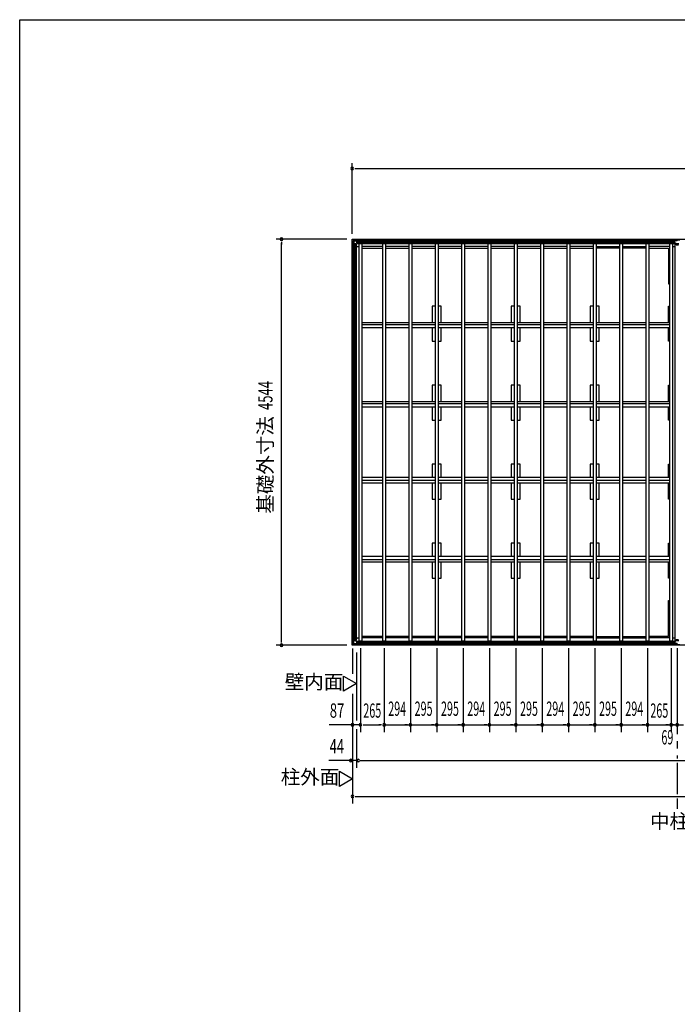
# Model space of a CAD drawing. Extents: x 868 to 33610, y 362 to 22484.
# Drawn here: x 868 to 8224, y 11469 to 22484 of the extents above; entities that cross this region are included whole.
import ezdxf
from ezdxf.enums import TextEntityAlignment as Align

# ---------------------------------------------------------------- set-up
doc = ezdxf.new("R2010")
doc.units = 0
doc.header["$LTSCALE"] = 80
doc.header["$MEASUREMENT"] = 0
doc.linetypes.add('1PL-M', pattern=[15, 12, -1, 1, -1])
for name, color, linetype in [('005', 3, 'CONTINUOUS'), ('011', 2, 'CONTINUOUS'), ('023', 2, 'CONTINUOUS'), ('026', 3, 'CONTINUOUS'), ('029', 2, 'CONTINUOUS'), ('1PL-M1', 6, '1PL-M'), ('603', 6, 'CONTINUOUS'), ('KISO', 7, 'CONTINUOUS'), ('NETA', 4, 'CONTINUOUS'), ('SUNPOU', 4, 'CONTINUOUS'), ('WAKUSEN-01', 50, 'CONTINUOUS')]:
    doc.layers.add(name, color=color, linetype=linetype)
doc.styles.add('00', font='ROMANS', dxfattribs={"width": 0.666667, "bigfont": 'BIGFONT'})
doc.styles.add('01', font='ROMANS', dxfattribs={"height": 3, "bigfont": 'BIGFONT'})

msp = doc.modelspace()

# ---------------------------------------------------------------- linework, layer by layer
at = {"layer": '005'}
for p, q in [((4592, 20005), (4592, 19977)), ((4609, 20023), (4593, 20006)), ((4593, 20006), (4610, 20022)), ((4593, 19977), (4593, 20005)), ((4602, 19967), (4593, 19976)), ((4593, 19975), (4602, 19966)), ((4594, 19978), (4594, 19999)), ((4594, 19999), (4595, 19999)), ((4595, 19999), (4595, 19978)), ((4596, 19977), (4627, 19977)), ((4627, 19976), (4596, 19976)), ((4602, 19965), (4602, 19957)), ((4603, 19957), (4603, 19965)), ((4603, 19963), (4603, 19957)), ((4604, 19963), (4603, 19963)), ((4604, 19957), (4604, 19963)), ((4639, 20024), (4611, 20024)), ((4611, 20023), (4639, 20023)), ((4617, 20022), (4638, 20022)), ((4617, 20021), (4617, 20022)), ((4638, 20021), (4617, 20021)), ((4628, 19977), (4639, 19988)), ((4639, 19987), (4629, 19976)), ((4639, 19989), (4639, 20020)), ((4640, 20022), (4649, 20013)), ((4640, 20020), (4640, 19989)), ((4650, 20014), (4641, 20023)), ((4659, 20014), (4650, 20014)), ((4650, 20013), (4659, 20013)), ((4653, 20013), (4653, 20012)), ((4659, 20013), (4653, 20013)), ((4653, 20012), (4659, 20012)), ((4592, 15509), (4592, 15537)), ((4593, 15538), (4602, 15547)), ((4602, 15547), (4593, 15538)), ((4593, 15537), (4593, 15509)), ((4594, 15536), (4594, 15515)), ((4595, 15515), (4595, 15536)), ((4627, 15538), (4596, 15538)), ((4596, 15537), (4627, 15537)), ((4602, 15548), (4602, 15557)), ((4603, 15557), (4603, 15548)), ((4603, 15551), (4603, 15557)), ((4604, 15551), (4603, 15551)), ((4604, 15557), (4604, 15551)), ((4628, 15536), (4639, 15526)), ((4639, 15526), (4629, 15537)), ((4593, 15508), (4610, 15491)), ((4609, 15490), (4593, 15507)), ((4594, 15515), (4595, 15515)), ((4611, 15491), (4639, 15491)), ((4639, 15490), (4611, 15490)), ((4638, 15493), (4617, 15493)), ((4617, 15493), (4617, 15492)), ((4617, 15492), (4638, 15492)), ((4639, 15525), (4639, 15494)), ((4640, 15494), (4640, 15525)), ((4640, 15491), (4649, 15500)), ((4650, 15499), (4641, 15490)), ((4650, 15501), (4659, 15501)), ((4659, 15500), (4650, 15500)), ((4653, 15501), (4653, 15502)), ((4653, 15502), (4659, 15502)), ((4659, 15501), (4653, 15501))]:
    msp.add_line(p, q, dxfattribs=at)
for centre, radius, start, end in [((4594, 20005), 2, 135, 180), ((4594, 19977), 2, 180, 225), ((4594, 20005), 1, 135, 180), ((4594, 19977), 1, 180, 225), ((4596, 19978), 2.2, 180, 270), ((4596, 19978), 1, 180, 270), ((4601, 19965), 2, 0, 45), ((4601, 19965), 1, 0, 45), ((4603, 19957), 1, 180, 0), ((4611, 20022), 2, 90, 135), ((4611, 20022), 1, 90, 135), ((4627, 19978), 1, 270, 315), ((4627, 19978), 2.2, 270, 315), ((4638, 20020), 2.2, 0, 90), ((4638, 20020), 1, 0, 90), ((4639, 20022), 2, 45, 90), ((4639, 20022), 1, 45, 90), ((4638, 19989), 1, 315, 0), ((4638, 19989), 2.2, 315, 0), ((4650, 20015), 2, 225, 270), ((4650, 20015), 1, 225, 270), ((4659, 20013), 1, 270, 90), ((4594, 15537), 2, 135, 180), ((4594, 15537), 1, 135, 180), ((4596, 15536), 2.2, 90, 180), ((4596, 15536), 1, 90, 180), ((4603, 15557), 1, 0, 180), ((4601, 15548), 2, 315, 0), ((4601, 15548), 1, 315, 360), ((4627, 15536), 2.2, 45, 90), ((4627, 15536), 1, 45, 90), ((4594, 15509), 2, 180, 225), ((4594, 15509), 1, 180, 225), ((4611, 15492), 2, 225, 270), ((4611, 15492), 1, 225, 270), ((4638, 15494), 2.2, 270, 0), ((4638, 15494), 1, 270, 0), ((4638, 15525), 2.2, 0, 45), ((4638, 15525), 1, 0, 45), ((4639, 15492), 1, 270, 315), ((4639, 15492), 2, 270, 315), ((4650, 15499), 2, 90, 135), ((4650, 15499), 1, 90, 135), ((4659, 15501), 1, 270, 90)]:
    msp.add_arc(centre, radius, start, end, dxfattribs=at)
at = {"layer": '011'}
for p, q in [((8184, 20014), (8175, 20014)), ((8175, 20013), (8184, 20013)), ((8181, 20013), (8175, 20013)), ((8175, 20012), (8181, 20012)), ((8181, 20012), (8181, 20013)), ((8193, 20023), (8184, 20014)), ((8185, 20013), (8194, 20022)), ((8194, 20020), (8194, 19990)), ((8253, 20024), (8195, 20024)), ((8195, 20023), (8253, 20023)), ((8195, 19988), (8205, 19978)), ((8196, 19990), (8196, 20020)), ((8206, 19979), (8196, 19989)), ((8212, 20023), (8197, 20023)), ((8197, 20021), (8212, 20021)), ((8241, 19978), (8207, 19978)), ((8207, 19977), (8241, 19977)), ((8212, 20021), (8212, 20023)), ((8195, 15526), (8205, 15536)), ((8206, 15535), (8196, 15524)), ((8207, 15537), (8241, 15537)), ((8241, 15535), (8207, 15535)), ((8175, 15502), (8181, 15502)), ((8181, 15501), (8175, 15501)), ((8175, 15501), (8184, 15501)), ((8184, 15500), (8175, 15500)), ((8181, 15502), (8181, 15501)), ((8193, 15490), (8184, 15499)), ((8185, 15500), (8194, 15491)), ((8194, 15493), (8194, 15524)), ((8195, 15491), (8253, 15491)), ((8253, 15490), (8195, 15490)), ((8196, 15524), (8196, 15493)), ((8197, 15492), (8212, 15492)), ((8212, 15491), (8197, 15491)), ((8212, 15492), (8212, 15491))]:
    msp.add_line(p, q, dxfattribs=at)
for centre, radius, start, end in [((8175, 20013), 1, 90, 270), ((8184, 20015), 1, 270, 315), ((8184, 20015), 2, 270, 315), ((8195, 20022), 2, 90, 135), ((8195, 20022), 1, 90, 135), ((8197, 20020), 2.6, 90, 180), ((8197, 19990), 2.6, 180, 225), ((8197, 20020), 1, 90, 180), ((8197, 19990), 1, 180, 225), ((8207, 19979), 2.6, 225, 270), ((8207, 19979), 1, 225, 270), ((8207, 15534), 2.6, 90, 135), ((8207, 15534), 1, 90, 135), ((8175, 15501), 1, 90, 270), ((8184, 15499), 2, 45, 90), ((8184, 15499), 1, 45, 90), ((8195, 15492), 2, 225, 270), ((8197, 15524), 2.6, 135, 180), ((8197, 15493), 2.6, 180, 270), ((8195, 15492), 1, 225, 270), ((8197, 15524), 1, 135, 180), ((8197, 15493), 1, 180, 270)]:
    msp.add_arc(centre, radius, start, end, dxfattribs=at)
at = {"layer": '023'}
for p, q in [((4612, 20023), (8224, 20023)), ((4612, 20012), (4612, 20023)), ((4612, 20014), (8224, 20014)), ((4615, 20009), (4644, 20009)), ((4644, 20009), (4644, 19982)), ((4644, 20001), (8192, 20001)), ((4644, 19999), (8192, 19999)), ((4644, 19996), (8192, 19996)), ((4644, 19984), (8192, 19984)), ((4644, 19982), (8192, 19982)), ((4662, 19982), (4664, 19979)), ((4929, 19946), (4694, 19946)), ((5223, 19946), (4959, 19946)), ((5518, 19946), (5253, 19946)), ((5813, 19946), (5548, 19946)), ((6107, 19946), (5843, 19946)), ((6402, 19946), (6137, 19946)), ((6697, 19946), (6432, 19946)), ((6991, 19946), (6727, 19946)), ((7286, 19946), (7021, 19946)), ((7316, 19946), (7581, 19946)), ((7610, 19946), (7875, 19946)), ((8140, 19946), (7905, 19946)), ((8174, 19982), (8170, 19978)), ((8192, 20009), (8192, 19982)), ((8221, 20009), (8192, 20009)), ((8224, 20012), (8224, 20023)), ((4644, 15532), (8192, 15532)), ((4644, 15505), (4644, 15532)), ((4662, 15532), (4664, 15534)), ((4929, 15568), (4694, 15568)), ((5223, 15568), (4959, 15568)), ((5518, 15568), (5253, 15568)), ((5813, 15568), (5548, 15568)), ((6107, 15568), (5843, 15568)), ((6402, 15568), (6137, 15568)), ((6697, 15568), (6432, 15568)), ((6991, 15568), (6727, 15568)), ((7286, 15568), (7021, 15568)), ((7316, 15568), (7581, 15568)), ((7610, 15568), (7875, 15568)), ((8140, 15568), (7905, 15568)), ((8174, 15532), (8170, 15535)), ((8192, 15505), (8192, 15532)), ((4612, 15502), (4612, 15491)), ((4612, 15500), (8224, 15500)), ((4612, 15491), (8224, 15491)), ((4615, 15505), (4644, 15505)), ((4644, 15530), (8192, 15530)), ((4644, 15517), (8192, 15517)), ((4644, 15515), (8192, 15515)), ((4644, 15512), (8192, 15512)), ((8221, 15505), (8192, 15505)), ((8224, 15502), (8224, 15491))]:
    msp.add_line(p, q, dxfattribs=at)
for centre, start, end in [((4615, 20012), 180, 270), ((8221, 20012), 270, 0), ((4615, 15502), 90, 180), ((8221, 15502), 0, 90)]:
    msp.add_arc(centre, 3, start, end, dxfattribs=at)
at = {"layer": '026'}
for p, q in [((4593, 15509), (4593, 20005)), ((4604, 20005), (4593, 20005)), ((4602, 15509), (4602, 20005)), ((4607, 20002), (4607, 19973)), ((4607, 19973), (4634, 19973)), ((4615, 15541), (4615, 19973)), ((4617, 15541), (4617, 19973)), ((4620, 15541), (4620, 19973)), ((4632, 15541), (4632, 19973)), ((4634, 15541), (4634, 19973)), ((4634, 19955), (4643, 19946)), ((4643, 19946), (4664, 19946)), ((4607, 15541), (4634, 15541)), ((4607, 15512), (4607, 15541)), ((4634, 15559), (4643, 15568)), ((4643, 15568), (4664, 15568)), ((4604, 15509), (4593, 15509))]:
    msp.add_line(p, q, dxfattribs=at)
for centre, start, end in [((4604, 20002), 0, 90), ((4604, 15512), 270, 0)]:
    msp.add_arc(centre, 3, start, end, dxfattribs=at)
at = {"layer": '029'}
for p, q in [((8170, 19946), (8191, 19946)), ((8191, 19946), (8200, 19955)), ((8200, 15539), (8200, 19975)), ((8200, 19975), (8212, 19975)), ((8212, 19975), (8212, 19965)), ((8212, 19965), (8236, 19965)), ((8170, 15568), (8191, 15568)), ((8191, 15568), (8200, 15559)), ((8200, 15539), (8212, 15539)), ((8212, 15549), (8236, 15549)), ((8212, 15539), (8212, 15549))]:
    msp.add_line(p, q, dxfattribs=at)
at = {"layer": '1PL-M1'}
for p, q in [((8224, 15452), (8224, 14220)), ((8224, 14170), (8224, 13820)), ((8224, 13770), (8224, 13655))]:
    msp.add_line(p, q, dxfattribs=at)
at = {"layer": '603'}
for p, q in [((4694, 19095), (4929, 19095)), ((4929, 19070), (4694, 19070)), ((4959, 19095), (5223, 19095)), ((5223, 19070), (4959, 19070)), ((5253, 19095), (5518, 19095)), ((5518, 19070), (5253, 19070)), ((5548, 19095), (5813, 19095)), ((5813, 19070), (5548, 19070)), ((5843, 19095), (6107, 19095)), ((6107, 19070), (5843, 19070)), ((6137, 19095), (6402, 19095)), ((6402, 19070), (6137, 19070)), ((6432, 19095), (6697, 19095)), ((6697, 19070), (6432, 19070)), ((6727, 19095), (6991, 19095)), ((6991, 19070), (6727, 19070)), ((7021, 19095), (7286, 19095)), ((7286, 19070), (7021, 19070)), ((7316, 19095), (7581, 19095)), ((7581, 19070), (7316, 19070)), ((7611, 19095), (7875, 19095)), ((7875, 19070), (7611, 19070)), ((7905, 19095), (8140, 19095)), ((8140, 19070), (7905, 19070)), ((4929, 19035), (4694, 19035)), ((5223, 19035), (4959, 19035)), ((5518, 19035), (5253, 19035)), ((5813, 19035), (5548, 19035)), ((6107, 19035), (5843, 19035)), ((6402, 19035), (6137, 19035)), ((6697, 19035), (6432, 19035)), ((6991, 19035), (6727, 19035)), ((7286, 19035), (7021, 19035)), ((7581, 19035), (7316, 19035)), ((7875, 19035), (7611, 19035)), ((8140, 19035), (7905, 19035)), ((4694, 18211), (4929, 18211)), ((4929, 18186), (4694, 18186)), ((4959, 18211), (5223, 18211)), ((5223, 18186), (4959, 18186)), ((5253, 18211), (5518, 18211)), ((5518, 18186), (5253, 18186)), ((5548, 18211), (5813, 18211)), ((5813, 18186), (5548, 18186)), ((5843, 18211), (6107, 18211)), ((6107, 18186), (5843, 18186)), ((6137, 18211), (6402, 18211)), ((6402, 18186), (6137, 18186)), ((6432, 18211), (6697, 18211)), ((6697, 18186), (6432, 18186)), ((6727, 18211), (6991, 18211)), ((6991, 18186), (6727, 18186)), ((7021, 18211), (7286, 18211)), ((7286, 18186), (7021, 18186)), ((7316, 18211), (7581, 18211)), ((7581, 18186), (7316, 18186)), ((7611, 18211), (7875, 18211)), ((7875, 18186), (7611, 18186)), ((7905, 18211), (8140, 18211)), ((8140, 18186), (7905, 18186)), ((4929, 18151), (4694, 18151)), ((5223, 18151), (4959, 18151)), ((5518, 18151), (5253, 18151)), ((5813, 18151), (5548, 18151)), ((6107, 18151), (5843, 18151)), ((6402, 18151), (6137, 18151)), ((6697, 18151), (6432, 18151)), ((6991, 18151), (6727, 18151)), ((7286, 18151), (7021, 18151)), ((7581, 18151), (7316, 18151)), ((7875, 18151), (7611, 18151)), ((8140, 18151), (7905, 18151)), ((4929, 17362), (4694, 17362)), ((4929, 17327), (4694, 17327)), ((4694, 17302), (4929, 17302)), ((5223, 17362), (4959, 17362)), ((5223, 17327), (4959, 17327)), ((4959, 17302), (5223, 17302)), ((5518, 17362), (5253, 17362)), ((5518, 17327), (5253, 17327)), ((5253, 17302), (5518, 17302)), ((5813, 17362), (5548, 17362)), ((5813, 17327), (5548, 17327)), ((5548, 17302), (5813, 17302)), ((6107, 17362), (5843, 17362)), ((6107, 17327), (5843, 17327)), ((5843, 17302), (6107, 17302)), ((6402, 17362), (6137, 17362)), ((6402, 17327), (6137, 17327)), ((6137, 17302), (6402, 17302)), ((6697, 17362), (6432, 17362)), ((6697, 17327), (6432, 17327)), ((6432, 17302), (6697, 17302)), ((6991, 17362), (6727, 17362)), ((6991, 17327), (6727, 17327)), ((6727, 17302), (6991, 17302)), ((7286, 17362), (7021, 17362)), ((7286, 17327), (7021, 17327)), ((7021, 17302), (7286, 17302)), ((7581, 17362), (7316, 17362)), ((7581, 17327), (7316, 17327)), ((7316, 17302), (7581, 17302)), ((7875, 17362), (7611, 17362)), ((7875, 17327), (7611, 17327)), ((7611, 17302), (7875, 17302)), ((8140, 17362), (7905, 17362)), ((8140, 17327), (7905, 17327)), ((7905, 17302), (8140, 17302)), ((4929, 16478), (4694, 16478)), ((4929, 16443), (4694, 16443)), ((4694, 16418), (4929, 16418)), ((5223, 16478), (4959, 16478)), ((5223, 16443), (4959, 16443)), ((4959, 16418), (5223, 16418)), ((5518, 16478), (5253, 16478)), ((5518, 16443), (5253, 16443)), ((5253, 16418), (5518, 16418)), ((5813, 16478), (5548, 16478)), ((5813, 16443), (5548, 16443)), ((5548, 16418), (5813, 16418)), ((6107, 16478), (5843, 16478)), ((6107, 16443), (5843, 16443)), ((5843, 16418), (6107, 16418)), ((6402, 16478), (6137, 16478)), ((6402, 16443), (6137, 16443)), ((6137, 16418), (6402, 16418)), ((6697, 16478), (6432, 16478)), ((6697, 16443), (6432, 16443)), ((6432, 16418), (6697, 16418)), ((6991, 16478), (6727, 16478)), ((6991, 16443), (6727, 16443)), ((6727, 16418), (6991, 16418)), ((7286, 16478), (7021, 16478)), ((7286, 16443), (7021, 16443)), ((7021, 16418), (7286, 16418)), ((7581, 16478), (7316, 16478)), ((7581, 16443), (7316, 16443)), ((7316, 16418), (7581, 16418)), ((7875, 16478), (7611, 16478)), ((7875, 16443), (7611, 16443)), ((7611, 16418), (7875, 16418)), ((8140, 16478), (7905, 16478)), ((8140, 16443), (7905, 16443)), ((7905, 16418), (8140, 16418))]:
    msp.add_line(p, q, dxfattribs=at)
at = {"layer": 'KISO'}
for p, q in [((4587, 20029), (15475, 20029)), ((4587, 15485), (4587, 20029)), ((4694, 19929), (4929, 19929)), ((4959, 19929), (5223, 19929)), ((5253, 19929), (5518, 19929)), ((5548, 19929), (5813, 19929)), ((5843, 19929), (6107, 19929)), ((6137, 19929), (6402, 19929)), ((6432, 19929), (6697, 19929)), ((6727, 19929), (6991, 19929)), ((7021, 19929), (7286, 19929)), ((7581, 19929), (7316, 19929)), ((7875, 19929), (7610, 19929)), ((7905, 19929), (8124, 19929)), ((8124, 19929), (8124, 19529)), ((8124, 19529), (8140, 19529)), ((5518, 19278), (5483, 19278)), ((5483, 19278), (5483, 19095)), ((5583, 19278), (5548, 19278)), ((5583, 19095), (5583, 19278)), ((6402, 19278), (6367, 19278)), ((6367, 19278), (6367, 19095)), ((6467, 19278), (6432, 19278)), ((6467, 19095), (6467, 19278)), ((7286, 19278), (7251, 19278)), ((7251, 19278), (7251, 19095)), ((7351, 19278), (7316, 19278)), ((7351, 19095), (7351, 19278)), ((8124, 19278), (8140, 19278)), ((8124, 19095), (8124, 19278)), ((5483, 19035), (5483, 18888)), ((5583, 18888), (5583, 19035)), ((6367, 19035), (6367, 18888)), ((6467, 18888), (6467, 19035)), ((7251, 19035), (7251, 18888)), ((7351, 18888), (7351, 19035)), ((8124, 18888), (8124, 19035)), ((5483, 18888), (5518, 18888)), ((5548, 18888), (5583, 18888)), ((6367, 18888), (6402, 18888)), ((6432, 18888), (6467, 18888)), ((7251, 18888), (7286, 18888)), ((7316, 18888), (7351, 18888)), ((8140, 18888), (8124, 18888)), ((5483, 18394), (5483, 18211)), ((5518, 18394), (5483, 18394)), ((5583, 18394), (5548, 18394)), ((5583, 18211), (5583, 18394)), ((6367, 18394), (6367, 18211)), ((6402, 18394), (6367, 18394)), ((6467, 18394), (6432, 18394)), ((6467, 18211), (6467, 18394)), ((7286, 18394), (7251, 18394)), ((7251, 18394), (7251, 18211)), ((7351, 18394), (7316, 18394)), ((7351, 18211), (7351, 18394)), ((8124, 18211), (8124, 18394)), ((8124, 18394), (8140, 18394)), ((5483, 18151), (5483, 18004)), ((5583, 18004), (5583, 18151)), ((6367, 18151), (6367, 18004)), ((6467, 18004), (6467, 18151)), ((7251, 18151), (7251, 18004)), ((7351, 18004), (7351, 18151)), ((8124, 18004), (8124, 18151)), ((5483, 18004), (5518, 18004)), ((5548, 18004), (5583, 18004)), ((6367, 18004), (6402, 18004)), ((6432, 18004), (6467, 18004)), ((7251, 18004), (7286, 18004)), ((7316, 18004), (7351, 18004)), ((8140, 18004), (8124, 18004)), ((5483, 17510), (5483, 17362)), ((5518, 17510), (5483, 17510)), ((5583, 17510), (5548, 17510)), ((5583, 17362), (5583, 17510)), ((6367, 17510), (6367, 17362)), ((6402, 17510), (6367, 17510)), ((6467, 17510), (6432, 17510)), ((6467, 17362), (6467, 17510)), ((7286, 17510), (7251, 17510)), ((7251, 17510), (7251, 17362)), ((7351, 17510), (7316, 17510)), ((7351, 17362), (7351, 17510)), ((8124, 17362), (8124, 17510)), ((8124, 17510), (8140, 17510)), ((5483, 17302), (5483, 17120)), ((5583, 17120), (5583, 17302)), ((6367, 17302), (6367, 17120)), ((6467, 17120), (6467, 17302)), ((7251, 17302), (7251, 17120)), ((7351, 17120), (7351, 17302)), ((8124, 17120), (8124, 17302)), ((5483, 17120), (5518, 17120)), ((5548, 17120), (5583, 17120)), ((6367, 17120), (6402, 17120)), ((6432, 17120), (6467, 17120)), ((7251, 17120), (7286, 17120)), ((7316, 17120), (7351, 17120)), ((8140, 17120), (8124, 17120)), ((5518, 16626), (5483, 16626)), ((5483, 16626), (5483, 16478)), ((5583, 16626), (5548, 16626)), ((5583, 16478), (5583, 16626)), ((6402, 16626), (6367, 16626)), ((6367, 16626), (6367, 16478)), ((6467, 16626), (6432, 16626)), ((6467, 16478), (6467, 16626)), ((7286, 16626), (7251, 16626)), ((7251, 16626), (7251, 16478)), ((7351, 16626), (7316, 16626)), ((7351, 16478), (7351, 16626)), ((8124, 16626), (8140, 16626)), ((8124, 16478), (8124, 16626)), ((5483, 16418), (5483, 16236)), ((5583, 16236), (5583, 16418)), ((6367, 16418), (6367, 16236)), ((6467, 16236), (6467, 16418)), ((7251, 16418), (7251, 16236)), ((7351, 16236), (7351, 16418)), ((8124, 16236), (8124, 16418)), ((5483, 16236), (5518, 16236)), ((5548, 16236), (5583, 16236)), ((6367, 16236), (6402, 16236)), ((6432, 16236), (6467, 16236)), ((7251, 16236), (7286, 16236)), ((7316, 16236), (7351, 16236)), ((8140, 16236), (8124, 16236)), ((8124, 15585), (8124, 15985)), ((8124, 15985), (8140, 15985)), ((4929, 15585), (4694, 15585)), ((5223, 15585), (4959, 15585)), ((5518, 15585), (5253, 15585)), ((5813, 15585), (5548, 15585)), ((6107, 15585), (5843, 15585)), ((6402, 15585), (6137, 15585)), ((6697, 15585), (6432, 15585)), ((6991, 15585), (6727, 15585)), ((7286, 15585), (7021, 15585)), ((7316, 15585), (7581, 15585)), ((7610, 15585), (7875, 15585)), ((8124, 15585), (7905, 15585)), ((15475, 15485), (4587, 15485))]:
    msp.add_line(p, q, dxfattribs=at)
at = {"layer": 'NETA'}
for p, q in [((4664, 19982), (4694, 19982)), ((4664, 15532), (4664, 19982)), ((4694, 19982), (4694, 15532)), ((4929, 19982), (4959, 19982)), ((4929, 15532), (4929, 19982)), ((4959, 19982), (4959, 15532)), ((5223, 19982), (5253, 19982)), ((5223, 15532), (5223, 19982)), ((5253, 19982), (5253, 15532)), ((5518, 19982), (5548, 19982)), ((5518, 15532), (5518, 19982)), ((5548, 19982), (5548, 15532)), ((5813, 19982), (5843, 19982)), ((5813, 15532), (5813, 19982)), ((5843, 19982), (5843, 15532)), ((6107, 19982), (6137, 19982)), ((6107, 15532), (6107, 19982)), ((6137, 19982), (6137, 15532)), ((6402, 19982), (6432, 19982)), ((6402, 15532), (6402, 19982)), ((6432, 19982), (6432, 15532)), ((6697, 19982), (6727, 19982)), ((6697, 15532), (6697, 19982)), ((6727, 19982), (6727, 15532)), ((6991, 19982), (7021, 19982)), ((6991, 15532), (6991, 19982)), ((7021, 19982), (7021, 15532)), ((7286, 19982), (7316, 19982)), ((7286, 15532), (7286, 19982)), ((7316, 19982), (7316, 15532)), ((7581, 19982), (7611, 19982)), ((7581, 15532), (7581, 19982)), ((7611, 19982), (7611, 15532)), ((7875, 19982), (7905, 19982)), ((7875, 15532), (7875, 19982)), ((7905, 19982), (7905, 15532)), ((8140, 19982), (8170, 19982)), ((8140, 15532), (8140, 19982)), ((8170, 19982), (8170, 15532)), ((4694, 15532), (4664, 15532)), ((4959, 15532), (4929, 15532)), ((5253, 15532), (5223, 15532)), ((5548, 15532), (5518, 15532)), ((5843, 15532), (5813, 15532)), ((6137, 15532), (6107, 15532)), ((6432, 15532), (6402, 15532)), ((6727, 15532), (6697, 15532)), ((7021, 15532), (6991, 15532)), ((7316, 15532), (7286, 15532)), ((7611, 15532), (7581, 15532)), ((7905, 15532), (7875, 15532)), ((8170, 15532), (8140, 15532))]:
    msp.add_line(p, q, dxfattribs=at)
at = {"layer": 'SUNPOU'}
for p, q in [((4587, 20089), (4587, 20879)), ((4617, 20819), (4647, 20819)), ((4627, 20819), (15435, 20819)), ((4527, 20029), (3737, 20029)), ((3797, 19999), (3797, 19969)), ((3797, 15525), (3797, 19989)), ((3797, 15515), (3797, 15545)), ((4527, 15485), (3737, 15485)), ((4592, 15449), (4592, 15166)), ((4679, 15452), (4679, 14515)), ((4944, 15452), (4944, 14515)), ((5238, 15452), (5238, 14515)), ((5533, 15452), (5533, 14515)), ((5828, 15452), (5828, 14515)), ((6122, 15452), (6122, 14515)), ((6417, 15452), (6417, 14515)), ((6712, 15452), (6712, 14515)), ((7006, 15452), (7006, 14515)), ((7301, 15452), (7301, 14515)), ((7596, 15452), (7596, 14515)), ((7890, 15452), (7890, 14515)), ((8155, 15452), (8155, 14515)), ((4636, 15405), (4636, 14645)), ((4489, 15141), (4636, 15056)), ((4489, 14971), (4489, 15141)), ((4636, 15056), (4489, 14971)), ((4592, 14943), (4592, 13715)), ((4679, 14595), (4331, 14595)), ((4552, 14595), (4512, 14595)), ((4562, 14595), (4532, 14595)), ((4636, 14545), (4636, 14115)), ((4709, 14595), (4739, 14595)), ((4719, 14595), (4904, 14595)), ((4719, 14595), (4759, 14595)), ((4914, 14595), (4884, 14595)), ((4944, 14595), (5238, 14595)), ((5208, 14595), (5178, 14595)), ((5238, 14595), (5533, 14595)), ((5503, 14595), (5473, 14595)), ((5533, 14595), (5828, 14595)), ((5798, 14595), (5768, 14595)), ((5828, 14595), (6122, 14595)), ((6092, 14595), (6062, 14595)), ((6122, 14595), (6417, 14595)), ((6387, 14595), (6357, 14595)), ((6417, 14595), (6712, 14595)), ((6682, 14595), (6652, 14595)), ((6712, 14595), (7006, 14595)), ((6976, 14595), (6946, 14595)), ((7006, 14595), (7301, 14595)), ((7271, 14595), (7241, 14595)), ((7301, 14595), (7596, 14595)), ((7566, 14595), (7536, 14595)), ((7596, 14595), (7890, 14595)), ((7860, 14595), (7830, 14595)), ((7890, 14595), (8155, 14595)), ((8125, 14595), (8095, 14595)), ((8155, 14595), (8224, 14595)), ((8194, 14595), (8164, 14595)), ((8224, 14595), (8293, 14595)), ((4636, 14195), (4326, 14195)), ((4552, 14195), (4512, 14195)), ((4542, 14195), (4512, 14195)), ((4626, 14195), (4596, 14195)), ((4676, 14195), (4716, 14195)), ((4719, 14195), (15426, 14195)), ((4445, 14077), (4592, 13991)), ((4445, 13906), (4445, 14077)), ((4592, 13991), (4445, 13906)), ((4622, 13795), (4652, 13795)), ((4632, 13795), (15430, 13795))]:
    msp.add_line(p, q, dxfattribs=at)
for centre, start, end in [((4587, 20819), 0, 180), ((4587, 20819), 180, 0), ((3797, 20029), 90, 270), ((3797, 20029), 270, 90), ((3797, 15485), 90, 270), ((3797, 15485), 270, 90), ((4592, 14595), 0, 180), ((4592, 14595), 180, 0), ((4679, 14595), 0, 180), ((4679, 14595), 180, 0), ((4944, 14595), 0, 180), ((4944, 14595), 180, 0), ((5238, 14595), 0, 180), ((5238, 14595), 180, 0), ((5533, 14595), 0, 180), ((5533, 14595), 180, 0), ((5828, 14595), 0, 180), ((5828, 14595), 180, 0), ((6122, 14595), 0, 180), ((6122, 14595), 180, 0), ((6417, 14595), 0, 180), ((6417, 14595), 180, 0), ((6712, 14595), 0, 180), ((6712, 14595), 180, 0), ((7006, 14595), 0, 180), ((7006, 14595), 180, 0), ((7301, 14595), 0, 180), ((7301, 14595), 180, 0), ((7596, 14595), 0, 180), ((7596, 14595), 180, 0), ((7890, 14595), 0, 180), ((7890, 14595), 180, 0), ((8155, 14595), 0, 180), ((8155, 14595), 180, 0), ((8224, 14595), 0, 180), ((8224, 14595), 180, 0), ((4572, 14195), 0, 180), ((4656, 14195), 0, 180), ((4572, 14195), 180, 0), ((4656, 14195), 180, 0), ((4592, 13795), 0, 180), ((4592, 13795), 180, 0)]:
    msp.add_arc(centre, 15, start, end, dxfattribs=at)
at = {"layer": 'WAKUSEN-01'}
for p, q in [((868, 22484), (32764, 22484)), ((868, 828), (868, 22484))]:
    msp.add_line(p, q, dxfattribs=at)

# ---------------------------------------------------------------- texts
at = {"layer": 'SUNPOU', "style": '00', "width": 0.67}
msp.add_text('4544', height=160, rotation=90, dxfattribs=at).set_placement((3637, 18280), align=Align.MIDDLE)
at = {"layer": 'SUNPOU', "style": '01'}
msp.add_text('基礎外寸法', height=160, rotation=90, dxfattribs=at).set_placement((3637, 17503), align=Align.MIDDLE)
for s, p in [('壁内面', (4160, 15056)), ('柱外面', (4116, 13991)), ('中柱', (8137, 13495))]:
    msp.add_text(s, height=160, dxfattribs=at).set_placement(p, align=Align.MIDDLE)
at = {"layer": 'SUNPOU', "style": '00'}
for s, width, p in [('87', 0.67, (4418, 14755)), ('265', 0.55, (4812, 14755)), ('265', 0.55, (8023, 14755)), ('44', 0.67, (4416, 14355))]:
    msp.add_text(s, height=160, dxfattribs=dict(at, width=width)).set_placement(p, align=Align.MIDDLE_CENTER)
at = {"layer": 'SUNPOU', "style": '00', "width": 0.55}
for s, p in [('294', (5091, 14755)), ('295', (5386, 14755)), ('295', (5681, 14755)), ('294', (5975, 14755)), ('295', (6270, 14755)), ('295', (6565, 14755)), ('294', (6859, 14755)), ('295', (7154, 14755)), ('295', (7449, 14755)), ('294', (7743, 14755)), ('69', (8113, 14435))]:
    msp.add_text(s, height=160, dxfattribs=at).set_placement(p, align=Align.MIDDLE)

doc.saveas('drawing.dxf')
